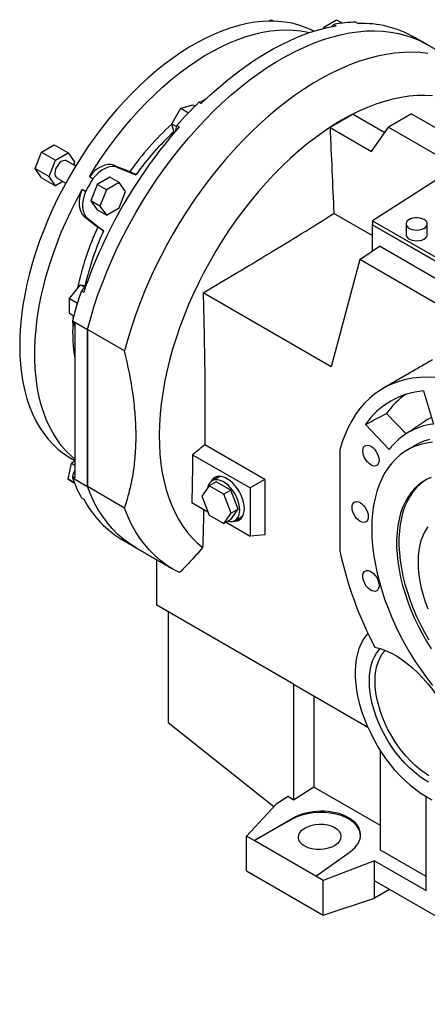
# Model space of a CAD drawing. Extents: x 654 to 5401, y -90 to 3334.
# Drawn here: x 4036 to 4285, y 1170 to 1771 of the extents above; entities that cross this region are included whole.
import ezdxf

# ---------------------------------------------------------------- set-up
doc = ezdxf.new("R2010")
doc.units = 0
doc.header["$MEASUREMENT"] = 0

msp = doc.modelspace()

# ---------------------------------------------------------------- linework, layer by layer
at = {"color": 7, "linetype": 'Continuous', "lineweight": -3}
for p, q in [((4188.17, 1770.1), (4189.71, 1770.99)), ((4189.71, 1770.99), (4191.26, 1770.1)), ((4221.87, 1766.5), (4229.63, 1770.98)), ((4227.94, 1768.15), (4229.36, 1767.34)), ((4229.63, 1770.98), (4233.19, 1768.93)), ((4241.47, 1769.49), (4242.89, 1768.68)), ((4221.54, 1765.63), (4221.87, 1766.5)), ((4221.87, 1766.5), (4222.82, 1765.96)), ((4145.57, 1720.6), (4146.99, 1719.79)), ((4128.96, 1707.43), (4134.45, 1716.93)), ((4134.45, 1716.93), (4141.94, 1718.93)), ((4134.45, 1716.93), (4139.22, 1714.17)), ((4141.94, 1718.93), (4143.17, 1718.22)), ((4143.02, 1718.31), (4143.77, 1718.82)), ((4239.8, 1713.26), (4259.09, 1702.12)), ((4275.45, 1713.45), (4261.31, 1705.28)), ((4275.45, 1713.45), (4316.5, 1689.75)), ((4128.96, 1707.43), (4131.85, 1705.76)), ((4130.42, 1701.99), (4128.96, 1707.43)), ((4132.04, 1706.32), (4133.46, 1705.51)), ((4225.65, 1705.1), (4250.93, 1690.51)), ((4250.93, 1690.51), (4261.31, 1705.28)), ((4261.31, 1705.28), (4303.1, 1681.16)), ((4045.58, 1680.03), (4049.46, 1690.02)), ((4049.46, 1690.02), (4057.21, 1694.5)), ((4049.46, 1690.02), (4057.94, 1685.13)), ((4057.21, 1694.5), (4065.7, 1689.6)), ((4054.06, 1675.13), (4057.94, 1685.13)), ((4057.94, 1685.13), (4065.7, 1689.6)), ((4065.7, 1689.6), (4069.58, 1684.09)), ((4069.58, 1684.09), (4068.93, 1682.43)), ((4045.58, 1680.03), (4054.06, 1675.13)), ((4049.46, 1674.51), (4045.58, 1680.03)), ((4093.33, 1682.12), (4103.36, 1678.19)), ((4095.46, 1680.89), (4093.33, 1682.12)), ((4095.46, 1680.89), (4107.16, 1676.31)), ((4049.46, 1674.51), (4057.94, 1669.61)), ((4057.94, 1669.61), (4054.06, 1675.13)), ((4062.54, 1672.26), (4057.94, 1669.61)), ((4080.8, 1673.83), (4078.68, 1675.05)), ((4091.15, 1674.91), (4083.4, 1670.43)), ((4096.81, 1671.64), (4091.15, 1674.91)), ((4292.9, 1674.62), (4251.64, 1648.17)), ((4076.32, 1666.06), (4074.2, 1667.29)), ((4083.4, 1670.43), (4079.52, 1660.43)), ((4089.05, 1667.16), (4083.4, 1670.43)), ((4089.05, 1667.16), (4085.17, 1657.17)), ((4096.81, 1671.64), (4089.05, 1667.16)), ((4100.69, 1666.12), (4096.81, 1671.64)), ((4096.81, 1656.13), (4100.69, 1666.12)), ((4079.52, 1660.43), (4083.4, 1654.92)), ((4085.17, 1657.17), (4079.52, 1660.43)), ((4089.05, 1651.65), (4083.4, 1654.92)), ((4085.17, 1657.17), (4089.05, 1651.65)), ((4089.05, 1651.65), (4096.81, 1656.13)), ((4075.4, 1651.06), (4083.82, 1644.34)), ((4077.52, 1649.84), (4075.4, 1651.06)), ((4077.52, 1649.84), (4087.35, 1641.99)), ((4251.37, 1639.15), (4227.97, 1652.66)), ((4251.64, 1648.17), (4494.8, 1507.8)), ((4251.64, 1648.17), (4251.64, 1645.72)), ((4251.37, 1645.71), (4251.64, 1645.89)), ((4494.79, 1505.19), (4251.37, 1645.71)), ((4251.37, 1645.71), (4251.37, 1629.61)), ((4251.64, 1645.72), (4494.8, 1505.35)), ((4243.91, 1624.47), (4255.79, 1632.65)), ((4433.19, 1530.24), (4255.79, 1632.65)), ((4243.91, 1624.47), (4226.39, 1559.06)), ((4420.81, 1522.35), (4243.91, 1624.47)), ((4066.59, 1600.67), (4073.31, 1609.02)), ((4073.31, 1609.02), (4075.85, 1607.56)), ((4073.31, 1609.02), (4076.64, 1608.73)), ((4066.59, 1600.67), (4071.38, 1597.9)), ((4066.59, 1591.71), (4066.59, 1600.67)), ((4073.8, 1605.44), (4075.21, 1604.62)), ((4226.39, 1559.06), (4148.17, 1604.21)), ((4066.59, 1591.71), (4069.16, 1590.23)), ((4068.83, 1589.01), (4068.94, 1590.35)), ((4068.32, 1587.06), (4077.51, 1581.75)), ((4068.32, 1587.06), (4068.32, 1586.24)), ((4069.73, 1585.42), (4068.32, 1586.24)), ((4069.73, 1585.42), (4069.73, 1491.13)), ((4077.51, 1485.83), (4077.51, 1581.75)), ((4100.14, 1568.69), (4077.51, 1581.75)), ((4077.51, 1581.75), (4077.51, 1485.83)), ((4282.73, 1544.25), (4288.74, 1524.02)), ((4272.05, 1518.06), (4260.21, 1530.56)), ((4261.8, 1508.46), (4247.28, 1523.79)), ((4185.82, 1490.18), (4149.17, 1511.34)), ((4141.71, 1505.29), (4176.86, 1485)), ((4231.66, 1508.28), (4231.66, 1446.64)), ((4065.82, 1490.31), (4067.83, 1500.12)), ((4067.83, 1500.12), (4069.73, 1501.81)), ((4067.83, 1500.12), (4069.73, 1499.02)), ((4068.32, 1491.95), (4068.32, 1491.13)), ((4068.32, 1491.95), (4069.73, 1491.13)), ((4065.82, 1490.31), (4069.45, 1488.21)), ((4069.45, 1488.21), (4065.82, 1490.31)), ((4068.32, 1491.13), (4077.51, 1485.83)), ((4100.14, 1472.76), (4077.51, 1485.83)), ((4151.86, 1486.37), (4147.37, 1479.98)), ((4156.1, 1488.82), (4151.86, 1486.37)), ((4160.84, 1481.19), (4151.86, 1486.37)), ((4165.09, 1483.63), (4156.1, 1488.82)), ((4185.82, 1490.18), (4176.86, 1485)), ((4185.82, 1490.18), (4185.82, 1456.41)), ((4147.37, 1479.98), (4151.86, 1468.41)), ((4165.09, 1483.63), (4160.84, 1481.19)), ((4165.33, 1469.61), (4160.84, 1481.19)), ((4169.58, 1472.06), (4165.09, 1483.63)), ((4176.86, 1485), (4176.86, 1455.61)), ((4073.8, 1479.08), (4075.21, 1478.26)), ((4141.28, 1476.15), (4151.05, 1470.51)), ((4151.86, 1468.41), (4160.84, 1463.22)), ((4160.84, 1463.22), (4165.33, 1469.61)), ((4165.09, 1465.67), (4169.58, 1472.06)), ((4169.58, 1472.06), (4165.33, 1469.61)), ((4165.09, 1465.67), (4160.84, 1463.22)), ((4162.26, 1464.04), (4176.86, 1455.61)), ((4185.82, 1456.41), (4176.86, 1455.61)), ((4119.79, 1413.43), (4119.79, 1441.18)), ((4203.38, 1365.18), (4119.79, 1413.43)), ((4126.75, 1409.41), (4126.75, 1341.73)), ((4203.38, 1365.18), (4248.81, 1338.95)), ((4203.38, 1365.18), (4203.38, 1294.43)), ((4215.75, 1358.03), (4215.75, 1302.32)), ((4126.75, 1341.73), (4191.39, 1290.47)), ((4256.41, 1263.82), (4256.41, 1324.77)), ((4215.75, 1302.32), (4203.38, 1294.43)), ((4256.41, 1278.85), (4215.75, 1302.32)), ((4200.15, 1296.67), (4192.77, 1291.96)), ((4203.38, 1294.43), (4200.15, 1296.67)), ((4284.34, 1239.1), (4284.34, 1296.4)), ((4192.77, 1291.96), (4174.65, 1272.35)), ((4179.26, 1269.69), (4202.56, 1283.14)), ((4202.56, 1282.69), (4179.26, 1269.69)), ((4202.56, 1283.14), (4202.56, 1282.69)), ((4179.26, 1269.69), (4174.65, 1272.35)), ((4174.65, 1251.12), (4174.65, 1272.35)), ((4216.89, 1247.97), (4179.26, 1269.69)), ((4284.34, 1247.69), (4256.41, 1263.82)), ((4216.89, 1247.97), (4237.86, 1262.76)), ((4252.87, 1257.26), (4221.49, 1245.31)), ((4252.87, 1245), (4252.87, 1257.26)), ((4252.87, 1257.26), (4284.34, 1239.1)), ((4174.65, 1251.12), (4221.49, 1224.08)), ((4221.49, 1245.31), (4216.89, 1247.97)), ((4221.49, 1224.08), (4221.49, 1245.31)), ((4383.37, 1169.67), (4252.87, 1245)), ((4252.87, 1234.54), (4252.87, 1245)), ((4261.93, 1239.77), (4252.87, 1234.54)), ((4221.49, 1224.08), (4252.87, 1234.54))]:
    msp.add_line(p, q, dxfattribs=at)
at = {"color": 7, "linetype": 'Continuous', "lineweight": -3, "flags": 128}
for points in [[(4215.67, 1763.94), (4214.44, 1764.57), (4210.61, 1766.28), (4206.61, 1767.68), (4202.46, 1768.77), (4198.18, 1769.54), (4193.76, 1769.99), (4189.22, 1770.12), (4184.57, 1769.93), (4179.82, 1769.42), (4174.99, 1768.59), (4170.08, 1767.45), (4165.1, 1765.99), (4160.07, 1764.23), (4155, 1762.15), (4149.89, 1759.78), (4144.77, 1757.11), (4139.65, 1754.15), (4134.53, 1750.91), (4129.43, 1747.39), (4124.35, 1743.61), (4119.32, 1739.57), (4114.35, 1735.28), (4109.43, 1730.75), (4104.6, 1725.99), (4099.85, 1721.02), (4095.2, 1715.84), (4090.66, 1710.47), (4086.25, 1704.92), (4081.96, 1699.2), (4077.81, 1693.33), (4073.82, 1687.32), (4069.98, 1681.18), (4066.31, 1674.92), (4062.82, 1668.57), (4059.51, 1662.14), (4056.4, 1655.64), (4053.49, 1649.09), (4050.79, 1642.5), (4048.29, 1635.89), (4046.02, 1629.27), (4043.98, 1622.66), (4042.16, 1616.08), (4040.57, 1609.53), (4039.23, 1603.05), (4038.12, 1596.63), (4037.26, 1590.29), (4036.64, 1584.06), (4036.27, 1577.94), (4036.14, 1571.95)], [(4226.65, 1766.82), (4226.91, 1767.11), (4227.94, 1768.15)], [(4077.51, 1581.75), (4079.49, 1588.98), (4081.71, 1596.23), (4084.15, 1603.5), (4086.82, 1610.76), (4089.71, 1618.01), (4092.82, 1625.23), (4096.13, 1632.39), (4099.64, 1639.5), (4103.35, 1646.53), (4107.24, 1653.48), (4111.31, 1660.32), (4115.55, 1667.04), (4119.95, 1673.63), (4124.51, 1680.08), (4129.21, 1686.38), (4134.04, 1692.5), (4139, 1698.44), (4144.07, 1704.19), (4149.25, 1709.73), (4154.52, 1715.05), (4159.87, 1720.15), (4165.3, 1725.01), (4170.79, 1729.63), (4176.33, 1733.99), (4181.91, 1738.08), (4187.51, 1741.9), (4193.14, 1745.44), (4198.77, 1748.69), (4204.39, 1751.64), (4210, 1754.3), (4215.57, 1756.64), (4221.11, 1758.68), (4226.6, 1760.4), (4232.03, 1761.81), (4237.38, 1762.89), (4242.65, 1763.65), (4247.83, 1764.09), (4252.9, 1764.2), (4257.86, 1763.98), (4262.69, 1763.44), (4267.39, 1762.57), (4271.95, 1761.38), (4276.35, 1759.87), (4280.59, 1758.04), (4284.66, 1755.9), (4284.69, 1755.89)], [(4077.51, 1581.75), (4079.49, 1588.98), (4081.71, 1596.23), (4084.15, 1603.5), (4086.82, 1610.76), (4089.71, 1618.01), (4092.82, 1625.23), (4096.13, 1632.39), (4099.64, 1639.5), (4103.35, 1646.53), (4107.24, 1653.48), (4111.31, 1660.32), (4115.55, 1667.04), (4119.95, 1673.63), (4124.51, 1680.08), (4129.21, 1686.38), (4134.04, 1692.5), (4139, 1698.44), (4144.07, 1704.19), (4149.25, 1709.73), (4154.52, 1715.05), (4159.87, 1720.15), (4165.3, 1725.01), (4170.79, 1729.63), (4176.33, 1733.99), (4181.91, 1738.08), (4187.51, 1741.9), (4193.14, 1745.44), (4198.77, 1748.69), (4204.39, 1751.64), (4210, 1754.3), (4215.57, 1756.64), (4221.11, 1758.68), (4226.6, 1760.4), (4232.03, 1761.81), (4237.38, 1762.89), (4242.65, 1763.65), (4247.83, 1764.09), (4252.9, 1764.2), (4257.86, 1763.98), (4262.69, 1763.44), (4267.39, 1762.57), (4271.95, 1761.38), (4276.35, 1759.87), (4280.59, 1758.04), (4284.66, 1755.9), (4284.69, 1755.89)], [(4078.68, 1675.05), (4082.53, 1681.26), (4086.54, 1687.34), (4090.7, 1693.28), (4095.01, 1699.06), (4099.46, 1704.68), (4104.03, 1710.11), (4108.71, 1715.35), (4113.49, 1720.38), (4118.36, 1725.19), (4123.31, 1729.77), (4128.32, 1734.1), (4133.4, 1738.19), (4138.51, 1742.01), (4143.66, 1745.56), (4148.82, 1748.83), (4153.99, 1751.82), (4159.15, 1754.51), (4164.3, 1756.89), (4169.41, 1758.98), (4174.48, 1760.75), (4179.5, 1762.2), (4184.45, 1763.34), (4189.32, 1764.16), (4194.1, 1764.65), (4198.78, 1764.81), (4203.35, 1764.65), (4207.79, 1764.17), (4212.1, 1763.36), (4213.15, 1763.11)], [(4146.99, 1719.79), (4152.31, 1724.84), (4157.71, 1729.67), (4163.16, 1734.24), (4168.67, 1738.57), (4174.21, 1742.63), (4179.79, 1746.42), (4185.38, 1749.94), (4190.97, 1753.17), (4196.56, 1756.11), (4202.13, 1758.75), (4207.68, 1761.09), (4213.18, 1763.12), (4218.64, 1764.84), (4224.03, 1766.25), (4229.36, 1767.34)], [(4285.32, 1750.37), (4280.49, 1750.92), (4275.53, 1751.13), (4270.46, 1751.02), (4265.28, 1750.59), (4260.01, 1749.83), (4254.66, 1748.75), (4249.23, 1747.34), (4243.74, 1745.62), (4238.2, 1743.58), (4232.62, 1741.23), (4227.02, 1738.58), (4221.39, 1735.62), (4215.76, 1732.37), (4210.14, 1728.84), (4204.53, 1725.02), (4198.95, 1720.92), (4193.42, 1716.57), (4187.93, 1711.95), (4182.5, 1707.09), (4177.15, 1701.99), (4171.88, 1696.67), (4166.7, 1691.12), (4161.63, 1685.38), (4156.67, 1679.44), (4151.83, 1673.31), (4147.14, 1667.02), (4142.58, 1660.57), (4138.18, 1653.98), (4133.94, 1647.26), (4129.87, 1640.42), (4125.97, 1633.47), (4122.27, 1626.44), (4118.76, 1619.33), (4115.45, 1612.16), (4112.34, 1604.95), (4109.45, 1597.7), (4106.78, 1590.44), (4104.34, 1583.17), (4102.12, 1575.91), (4100.14, 1568.69)], [(4288.2, 1724.47), (4283.56, 1724.71), (4278.81, 1724.62), (4273.95, 1724.2), (4269, 1723.47), (4263.97, 1722.41), (4258.87, 1721.04), (4253.71, 1719.35), (4248.5, 1717.35), (4243.26, 1715.05), (4238, 1712.44), (4232.72, 1709.54), (4227.44, 1706.35), (4222.18, 1702.88), (4216.94, 1699.13), (4211.73, 1695.12), (4206.57, 1690.85), (4201.47, 1686.33), (4196.44, 1681.58), (4191.49, 1676.6), (4186.64, 1671.41), (4181.88, 1666.01), (4177.24, 1660.42), (4172.73, 1654.66), (4168.35, 1648.73), (4164.12, 1642.64), (4160.04, 1636.42), (4156.12, 1630.07), (4152.38, 1623.61), (4148.81, 1617.06), (4145.44, 1610.42), (4142.26, 1603.72), (4139.28, 1596.97), (4136.51, 1590.18), (4133.96, 1583.37), (4131.64, 1576.56), (4129.53, 1569.75), (4127.66, 1562.97), (4126.03, 1556.23), (4124.64, 1549.55), (4123.49, 1542.93), (4122.58, 1536.41), (4121.92, 1529.98), (4121.51, 1523.66), (4121.35, 1517.48), (4121.44, 1511.44), (4121.79, 1505.55), (4122.38, 1499.83), (4123.21, 1494.3), (4124.3, 1488.96), (4125.62, 1483.83), (4127.19, 1478.91), (4129, 1474.23), (4131.04, 1469.78), (4133.3, 1465.58), (4135.79, 1461.64), (4138.5, 1457.98), (4141.42, 1454.58), (4144.55, 1451.47), (4147.87, 1448.65), (4147.87, 1448.65)], [(4146.69, 1720.76), (4146.75, 1720.8), (4150.36, 1723.02)], [(4064.82, 1684.8), (4064.52, 1684.94), (4063.63, 1685.08), (4062.61, 1684.88), (4061.55, 1684.34), (4060.51, 1683.51), (4059.55, 1682.43), (4058.73, 1681.18), (4058.1, 1679.82), (4057.71, 1678.45), (4057.58, 1677.16)], [(4093.33, 1682.12), (4091.74, 1682.52), (4089.99, 1682.52), (4088.13, 1682.15), (4086.2, 1681.39), (4084.24, 1680.27), (4082.3, 1678.82), (4080.44, 1677.06), (4078.68, 1675.05)], [(4095.46, 1680.89), (4093.86, 1681.29), (4092.12, 1681.3), (4090.25, 1680.92), (4088.32, 1680.16), (4086.36, 1679.04), (4084.43, 1677.59), (4082.56, 1675.84), (4080.8, 1673.83)], [(4069.73, 1502.58), (4067.48, 1504.53), (4064.42, 1507.57), (4061.57, 1510.9), (4058.93, 1514.51), (4056.51, 1518.39), (4054.31, 1522.52), (4052.35, 1526.91), (4050.62, 1531.54), (4049.13, 1536.39), (4047.88, 1541.46), (4046.88, 1546.74), (4046.12, 1552.21), (4045.62, 1557.86), (4045.37, 1563.68), (4045.37, 1569.65), (4045.62, 1575.76), (4046.12, 1581.99), (4046.88, 1588.33), (4047.88, 1594.77), (4049.13, 1601.28), (4050.62, 1607.86), (4052.35, 1614.48), (4054.31, 1621.13), (4056.51, 1627.81), (4058.93, 1634.48), (4061.57, 1641.13), (4064.42, 1647.76), (4067.48, 1654.34), (4070.74, 1660.85), (4074.2, 1667.29)], [(4074.2, 1667.29), (4073.33, 1664.76), (4072.75, 1662.27), (4072.46, 1659.86), (4072.47, 1657.61), (4072.78, 1655.55), (4073.38, 1653.75), (4074.26, 1652.24), (4075.4, 1651.06)], [(4076.32, 1666.06), (4075.45, 1663.54), (4074.87, 1661.04), (4074.58, 1658.64), (4074.59, 1656.38), (4074.9, 1654.33), (4075.5, 1652.53), (4076.38, 1651.02), (4077.52, 1649.84)], [(4283.14, 1648.93), (4281.95, 1649.47), (4280.59, 1649.84), (4279.11, 1650.01), (4277.6, 1649.99), (4276.14, 1649.76), (4274.81, 1649.35), (4273.69, 1648.77), (4272.82, 1648.06), (4272.26, 1647.25), (4272.04, 1646.38), (4272.18, 1645.52), (4272.65, 1644.69), (4273.44, 1643.95), (4274.51, 1643.33), (4275.79, 1642.87), (4277.23, 1642.6), (4278.73, 1642.52), (4280.22, 1642.65), (4281.63, 1642.97), (4282.86, 1643.47), (4283.87, 1644.12), (4284.58, 1644.89), (4284.97, 1645.73), (4285.02, 1646.6), (4284.71, 1647.46), (4284.07, 1648.25), (4283.14, 1648.93)], [(4272.04, 1639.74), (4272.18, 1638.98), (4272.65, 1638.16), (4273.44, 1637.42), (4274.51, 1636.8), (4275.79, 1636.34), (4277.23, 1636.07), (4278.73, 1635.99), (4280.22, 1636.12), (4281.63, 1636.44), (4282.86, 1636.94), (4283.87, 1637.59), (4284.58, 1638.36), (4284.97, 1639.2), (4285.04, 1639.74)], [(4036.14, 1571.95), (4036.27, 1566.11), (4036.64, 1560.42), (4037.26, 1554.9), (4038.12, 1549.56), (4039.23, 1544.42), (4040.57, 1539.49), (4042.16, 1534.77), (4043.98, 1530.29), (4046.02, 1526.04), (4048.29, 1522.05), (4050.79, 1518.31), (4053.49, 1514.85), (4056.4, 1511.66), (4059.51, 1508.75), (4062.82, 1506.13), (4066.31, 1503.81), (4067.22, 1503.28)], [(4303.96, 1550.04), (4299.08, 1551.18), (4294.27, 1552.01), (4289.55, 1552.51), (4284.93, 1552.68), (4280.43, 1552.53), (4276.05, 1552.04), (4271.8, 1551.24), (4267.7, 1550.11), (4263.76, 1548.66), (4259.98, 1546.89), (4256.38, 1544.81), (4252.95, 1542.42), (4249.73, 1539.73), (4246.7, 1536.74), (4243.88, 1533.47), (4241.27, 1529.91), (4238.88, 1526.09), (4236.73, 1522), (4234.8, 1517.67), (4233.11, 1513.09), (4231.66, 1508.28)], [(4287.56, 1527.99), (4285.23, 1526.75), (4283.15, 1525.45)], [(4255.58, 1501.93), (4255.45, 1500.73), (4255.09, 1499.73), (4254.5, 1498.99), (4253.71, 1498.54), (4252.78, 1498.4), (4251.73, 1498.58), (4250.63, 1499.07), (4249.53, 1499.85), (4248.48, 1500.88), (4247.54, 1502.1), (4246.76, 1503.46), (4246.17, 1504.88), (4245.8, 1506.3), (4245.68, 1507.65), (4245.8, 1508.85), (4246.17, 1509.84), (4246.76, 1510.59), (4247.54, 1511.04), (4248.48, 1511.18), (4249.53, 1511), (4250.63, 1510.5), (4251.73, 1509.73), (4252.78, 1508.7), (4253.71, 1507.48), (4254.5, 1506.12), (4255.09, 1504.69), (4255.45, 1503.27), (4255.58, 1501.93)], [(4288.23, 1512.93), (4284.55, 1512.43), (4281.01, 1511.62), (4277.63, 1510.48), (4274.4, 1509.03), (4271.35, 1507.26), (4268.48, 1505.19), (4265.8, 1502.83), (4263.32, 1500.17), (4261.05, 1497.24), (4259, 1494.03), (4257.18, 1490.56), (4255.58, 1486.85), (4254.22, 1482.9), (4253.11, 1478.73), (4252.23, 1474.35), (4251.61, 1469.78), (4251.23, 1465.02), (4251.11, 1460.11), (4251.23, 1455.05), (4251.61, 1449.87), (4252.23, 1444.57), (4253.11, 1439.18), (4254.22, 1433.72), (4255.58, 1428.2), (4257.18, 1422.65), (4259, 1417.07), (4261.05, 1411.5), (4263.32, 1405.95), (4265.8, 1400.43), (4268.48, 1394.97), (4271.35, 1389.59), (4274.4, 1384.3), (4277.63, 1379.12), (4281.01, 1374.07), (4284.55, 1369.17), (4288.23, 1364.43)], [(4286.32, 1514.68), (4282.93, 1513.54), (4279.7, 1512.09), (4278.16, 1511.25)], [(4173.32, 1472.35), (4173.2, 1474.29), (4172.83, 1476.33), (4172.22, 1478.42), (4171.39, 1480.51), (4170.36, 1482.55), (4169.15, 1484.5), (4167.78, 1486.31), (4166.3, 1487.93), (4164.74, 1489.33), (4163.12, 1490.47), (4161.5, 1491.34), (4159.91, 1491.9), (4158.38, 1492.15), (4156.95, 1492.08), (4155.66, 1491.69), (4154.53, 1490.99), (4153.6, 1489.99), (4152.98, 1488.94)], [(4287.46, 1491.46), (4284.61, 1490.16), (4281.92, 1488.56), (4279.42, 1486.66), (4277.12, 1484.47), (4275.01, 1482), (4273.11, 1479.26), (4271.44, 1476.25), (4269.99, 1473), (4268.77, 1469.52), (4267.79, 1465.81), (4267.05, 1461.9), (4266.56, 1457.81), (4266.31, 1453.54), (4266.31, 1449.13), (4266.56, 1444.57), (4267.05, 1439.91), (4267.79, 1435.15), (4268.77, 1430.31), (4269.99, 1425.42), (4271.44, 1420.49), (4273.11, 1415.55), (4275.01, 1410.62), (4277.12, 1405.72), (4279.42, 1400.86), (4281.92, 1396.08), (4284.61, 1391.38), (4287.46, 1386.79)], [(4107.21, 1448.44), (4103.35, 1450.87), (4099.64, 1453.62), (4096.13, 1456.68), (4092.82, 1460.02), (4089.71, 1463.65), (4086.82, 1467.56), (4084.15, 1471.75), (4081.71, 1476.19), (4079.49, 1480.89), (4077.51, 1485.83)], [(4107.21, 1448.44), (4103.35, 1450.87), (4099.64, 1453.62), (4096.13, 1456.68), (4092.82, 1460.02), (4089.71, 1463.65), (4086.82, 1467.56), (4084.15, 1471.75), (4081.71, 1476.19), (4079.49, 1480.89), (4077.51, 1485.83)], [(4170.5, 1471.53), (4170.37, 1473.44), (4169.99, 1475.44), (4169.36, 1477.5), (4168.51, 1479.54), (4167.45, 1481.53), (4166.22, 1483.41), (4164.84, 1485.12), (4163.35, 1486.64), (4161.79, 1487.9), (4160.2, 1488.9), (4158.62, 1489.59), (4157.09, 1489.96), (4155.65, 1490), (4154.33, 1489.71), (4153.19, 1489.1), (4152.23, 1488.19), (4151.49, 1486.98), (4150.98, 1485.53), (4150.86, 1484.95)], [(4284.3, 1490), (4283.34, 1489.38), (4280.84, 1487.48), (4278.53, 1485.29), (4276.42, 1482.82), (4274.53, 1480.07), (4272.85, 1477.07), (4271.4, 1473.82), (4270.19, 1470.33), (4269.2, 1466.63), (4268.47, 1462.72), (4267.97, 1458.62), (4267.72, 1454.36), (4267.72, 1449.94), (4267.97, 1445.39), (4268.47, 1440.72), (4269.2, 1435.96), (4270.19, 1431.13), (4271.4, 1426.24), (4272.85, 1421.31), (4274.53, 1416.37), (4276.42, 1411.44), (4278.53, 1406.54), (4280.84, 1401.68), (4283.34, 1396.89), (4286.02, 1392.19)], [(4239.08, 1473.17), (4239.21, 1474.37), (4239.57, 1475.37), (4240.16, 1476.11), (4240.95, 1476.57), (4241.89, 1476.71), (4242.93, 1476.52), (4244.03, 1476.03), (4245.14, 1475.25), (4246.18, 1474.23), (4247.12, 1473), (4247.9, 1471.65), (4248.49, 1470.22), (4248.86, 1468.8), (4248.98, 1467.46), (4248.86, 1466.26), (4248.49, 1465.26), (4247.9, 1464.52), (4247.12, 1464.07), (4246.18, 1463.93), (4245.14, 1464.11), (4244.03, 1464.6), (4242.93, 1465.38), (4241.89, 1466.41), (4240.95, 1467.63), (4240.16, 1468.99), (4239.57, 1470.41), (4239.21, 1471.83), (4239.08, 1473.17)], [(4133.73, 1433.32), (4129.68, 1435.46), (4125.82, 1437.92), (4122.14, 1440.67), (4118.65, 1443.72), (4115.36, 1447.06), (4112.27, 1450.68), (4109.4, 1454.58), (4106.75, 1458.74), (4104.31, 1463.17), (4102.11, 1467.85), (4100.14, 1472.76)], [(4163.36, 1464.67), (4164.84, 1464.47), (4166.22, 1464.59), (4167.45, 1465.04), (4168.51, 1465.81), (4169.36, 1466.87), (4169.99, 1468.2), (4170.37, 1469.77), (4170.5, 1471.53)], [(4166.92, 1464.8), (4167.78, 1464.78), (4169.15, 1465.02), (4170.36, 1465.56), (4171.39, 1466.42), (4172.22, 1467.55), (4172.83, 1468.94), (4173.2, 1470.55), (4173.32, 1472.35)], [(4171.13, 1467.16), (4172.05, 1467.85), (4172.74, 1468.67)], [(4285.35, 1461.3), (4283.79, 1458.9), (4282.47, 1456.24), (4281.37, 1453.34), (4280.51, 1450.22), (4279.89, 1446.89), (4279.51, 1443.38), (4279.39, 1439.7)], [(4279.39, 1439.7), (4279.51, 1435.88), (4279.89, 1431.94), (4280.51, 1427.89), (4281.37, 1423.78), (4282.47, 1419.61), (4283.79, 1415.42), (4285.35, 1411.23)], [(4254.13, 1430.25), (4254.82, 1428.85), (4255.3, 1427.42), (4255.55, 1426.03), (4255.55, 1424.75), (4255.3, 1423.65), (4254.82, 1422.77), (4254.13, 1422.17), (4253.26, 1421.87), (4252.26, 1421.89), (4251.18, 1422.23), (4250.07, 1422.87), (4248.99, 1423.78), (4247.99, 1424.91), (4247.13, 1426.21), (4246.44, 1427.61), (4245.96, 1429.04), (4245.71, 1430.43), (4245.71, 1431.71), (4245.96, 1432.82), (4246.44, 1433.69), (4247.13, 1434.29), (4247.99, 1434.59), (4248.99, 1434.57), (4250.07, 1434.23), (4251.18, 1433.59), (4252.26, 1432.68), (4253.26, 1431.55), (4254.13, 1430.25)], [(4288.01, 1294.39), (4284.7, 1296.19), (4281.39, 1298.27), (4278.09, 1300.63), (4274.84, 1303.25), (4271.65, 1306.12), (4268.53, 1309.23), (4265.51, 1312.54), (4262.6, 1316.05), (4259.81, 1319.74), (4257.17, 1323.58), (4254.69, 1327.55), (4252.39, 1331.63), (4250.27, 1335.8), (4248.34, 1340.03), (4246.63, 1344.3), (4245.14, 1348.58), (4243.87, 1352.85), (4242.84, 1357.08), (4242.05, 1361.25), (4241.51, 1365.34), (4241.22, 1369.33), (4241.17, 1373.18), (4241.38, 1376.88), (4241.84, 1380.41), (4242.54, 1383.75), (4243.48, 1386.87), (4244.67, 1389.76), (4246.08, 1392.41), (4247.72, 1394.79), (4248.85, 1396.15)], [(4249.65, 1367.05), (4249.77, 1370.39), (4250.14, 1373.57), (4250.76, 1376.56), (4251.61, 1379.34), (4252.7, 1381.89), (4254.02, 1384.19), (4255.55, 1386.23), (4256.18, 1386.93)], [(4253.05, 1387.74), (4256.26, 1386.9), (4259.54, 1385.73), (4262.85, 1384.23), (4266.18, 1382.4), (4269.51, 1380.27), (4272.82, 1377.83), (4276.07, 1375.12), (4279.25, 1372.14), (4282.35, 1368.92), (4285.33, 1365.48), (4288.18, 1361.85), (4290.89, 1358.03), (4293.42, 1354.07), (4295.77, 1349.98), (4297.93, 1345.8), (4299.86, 1341.55), (4301.58, 1337.26), (4303.05, 1332.96), (4304.28, 1328.67), (4305.25, 1324.43), (4305.95, 1320.26)], [(4253.18, 1367.05), (4253.3, 1370.31), (4253.68, 1373.4), (4254.29, 1376.31), (4255.15, 1379), (4256.24, 1381.46), (4257.56, 1383.67), (4259.09, 1385.61), (4259.29, 1385.83)], [(4285.74, 1305.39), (4282.78, 1307.17), (4279.84, 1309.23), (4276.93, 1311.55), (4274.07, 1314.12), (4271.3, 1316.91), (4268.62, 1319.91), (4266.06, 1323.1), (4263.62, 1326.46), (4261.34, 1329.95), (4259.23, 1333.57), (4257.29, 1337.27), (4255.55, 1341.04), (4254.02, 1344.85), (4252.7, 1348.68), (4251.61, 1352.49), (4250.76, 1356.25), (4250.14, 1359.95), (4249.77, 1363.56), (4249.65, 1367.05)], [(4286.05, 1309.3), (4283.16, 1311.18), (4280.3, 1313.33), (4277.49, 1315.73), (4274.75, 1318.37), (4272.1, 1321.23), (4269.56, 1324.28), (4267.14, 1327.51), (4264.87, 1330.89), (4262.76, 1334.39), (4260.83, 1337.98), (4259.09, 1341.65), (4257.56, 1345.37), (4256.24, 1349.1), (4255.15, 1352.82), (4254.29, 1356.5), (4253.68, 1360.12), (4253.3, 1363.64), (4253.18, 1367.05)]]:
    msp.add_lwpolyline(points, dxfattribs=at)
at = {"color": 7, "linetype": 'Continuous', "lineweight": -3}
for centre, radius, start, end in [((4243.25, 1682.49), 87.02, 91.17215, 100.13207), ((4245.11, 1703.91), 64.8, 60.61022, 91.96958), ((4329.85, 1532.49), 263.34, 134.40899, 138.69008), ((4147.14, 1713.45), 7.33, 83.60941, 102.33478), ((4359.78, 1507.58), 300.66, 138.82998, 161.17002), ((4248.39, 1575.57), 177.67, 132.20842, 144.71703), ((4250.09, 1573.93), 175.81, 132.96812, 144.38646), ((4153.47, 1698.67), 22.75, 160.33732, 169.58166), ((4060.44, 1676.8), 2.89, 172.89125, 235.79657), ((4303.47, 1540.09), 259.75, 149.01127, 150.98873), ((4247.03, 1569.46), 179.57, 155.35668, 168.07577), ((4247.46, 1569.4), 175.8, 155.61295, 167.05876), ((4091.14, 1590.72), 22.75, 130.41673, 139.66242), ((4323.58, 1520.95), 263.68, 161.31119, 165.48092), ((4074.77, 1588.58), 6.86, 199.96534, 222.7915), ((4169.52, 1580.09), 101.05, 176.9015, 189.07381), ((4286.3, 1497.15), 47.24, 94.33652, 145.67423), ((4299.8, 1502.54), 48.5, 125.37944, 144.7154), ((4293.29, 1485.04), 39.25, 96.65489, 143.35587), ((4092.66, 1485.47), 25.19, 155.52907, 165.08831), ((4159.62, 1487.4), 5.73, 129.6674, 154.62062), ((4159.61, 1487.03), 5.04, 94.20765, 119.46314), ((4149.88, 1520.95), 86.84, 200.08016, 208.82709), ((4132.43, 1508.71), 64.81, 208.0217, 239.39397), ((4168.89, 1471.4), 5.81, 265.54859, 290.15264), ((4454.61, 1494.26), 227.98, 192.05863, 207.85777)]:
    msp.add_arc(centre, radius, start, end, dxfattribs=at)
for centre, major_axis, ratio, start_param, end_param in [((4219.29, 1272.36), (24.99, 1.2), 0.606667, 5.521082, 8.557955), ((4219.29, 1271.93), (25, 0.78), 0.597073, 0.003886, 2.285122)]:
    msp.add_ellipse(centre, major_axis=major_axis, ratio=ratio, start_param=start_param, end_param=end_param, dxfattribs=at)
msp.add_ellipse((4219.29, 1271.93), major_axis=(13, 0.41), ratio=0.597073, dxfattribs=at)
for points, degree in [([(4284.69, 1755.89), (4276.92, 1760.38)], 1), ([(4307.32, 1742.82), (4284.69, 1755.89)], 1), ([(4239.8, 1713.26), (4235.1, 1710.53), (4230.38, 1707.81), (4225.65, 1705.1)], 3), ([(4225.65, 1705.1), (4226.43, 1687.62), (4227.2, 1670.14), (4227.97, 1652.66)], 3), ([(4070.27, 1681.66), (4064.82, 1684.8)], 1), ([(4107.16, 1676.31), (4105.9, 1676.94), (4104.63, 1677.56), (4103.36, 1678.19)], 3), ([(4058.82, 1674.41), (4064.27, 1671.26)], 1), ([(4087.35, 1641.99), (4086.17, 1642.77), (4084.99, 1643.56), (4083.82, 1644.34)], 3), ([(4272.04, 1646.28), (4272.04, 1639.74)], 1), ([(4285.04, 1639.74), (4285.04, 1646.28)], 1), ([(4288.21, 1563.24), (4258.16, 1545.89)], 1), ([(4247.28, 1523.79), (4251.59, 1526.04), (4255.9, 1528.3), (4260.21, 1530.56)], 3), ([(4283.15, 1525.45), (4271.59, 1517.75)], 1), ([(4149.17, 1511.34), (4146.68, 1509.33), (4144.2, 1507.31), (4141.71, 1505.29)], 3), ([(4278.16, 1511.25), (4272.86, 1508.19)], 1), ([(4141.71, 1505.29), (4141.62, 1495.55), (4141.47, 1485.83), (4141.28, 1476.15)], 3), ([(4067.22, 1503.28), (4069.73, 1501.83)], 1), ([(4157.13, 1491.41), (4153.6, 1489.37)], 1), ([(4167.6, 1465.12), (4171.13, 1467.16)], 1), ([(4099.43, 1452.93), (4107.21, 1448.44)], 1), ([(4107.21, 1448.44), (4129.84, 1435.38)], 1)]:
    msp.add_open_spline(points, degree=degree, dxfattribs=at)
for points, knots in [([(4148.17, 1604.21), (4154.92, 1608.19), (4161.65, 1612.18), (4175.07, 1620.18), (4181.76, 1624.19), (4195.09, 1632.25), (4201.72, 1636.29), (4214.91, 1644.44), (4221.46, 1648.53), (4227.97, 1652.66)], [0, 0, 0, 0, 0.25, 0.25, 0.5, 0.5, 0.75, 0.75, 1, 1, 1, 1]), ([(4148.17, 1604.21), (4148.59, 1588.6), (4148.92, 1573.03), (4149.19, 1549.8), (4149.24, 1542.08), (4149.27, 1526.68), (4149.24, 1519), (4149.17, 1511.34)], [0, 0, 0, 0, 0.5, 0.5, 0.75, 0.75, 1, 1, 1, 1]), ([(4100.14, 1472.76), (4101.24, 1475.98), (4102.24, 1479.31), (4103.34, 1483.64), (4103.56, 1484.51), (4103.96, 1486.27), (4104.16, 1487.15), (4104.72, 1489.82), (4105.06, 1491.63), (4105.97, 1497.12), (4106.43, 1500.88), (4107.05, 1508.61), (4107.21, 1512.58), (4107.21, 1518.71), (4107.17, 1520.78), (4107.05, 1523.92), (4107, 1524.97), (4106.88, 1527.08), (4106.81, 1528.14), (4106.42, 1533.45), (4105.95, 1537.75), (4104.13, 1550.79), (4102.36, 1559.66), (4100.14, 1568.69)], [0, 0, 0, 0, 0.125, 0.125, 0.15625, 0.15625, 0.1875, 0.1875, 0.25, 0.25, 0.375, 0.375, 0.5, 0.5, 0.5625, 0.5625, 0.59375, 0.59375, 0.625, 0.625, 0.75, 0.75, 1, 1, 1, 1]), ([(4148.48, 1471.99), (4148.32, 1465.2), (4148.13, 1457.41), (4147.9, 1449.65), (4147.87, 1448.65)], [0, 0, 0, 0, 0.8722285, 1, 1, 1, 1]), ([(4147.87, 1448.65), (4145.62, 1445.95), (4143.31, 1443.33), (4138.59, 1438.23), (4136.18, 1435.75), (4133.73, 1433.32)], [0, 0, 0, 0, 0.5, 0.5, 1, 1, 1, 1])]:
    msp.add_open_spline(points, degree=3, knots=knots, dxfattribs=at)

doc.saveas('drawing.dxf')
